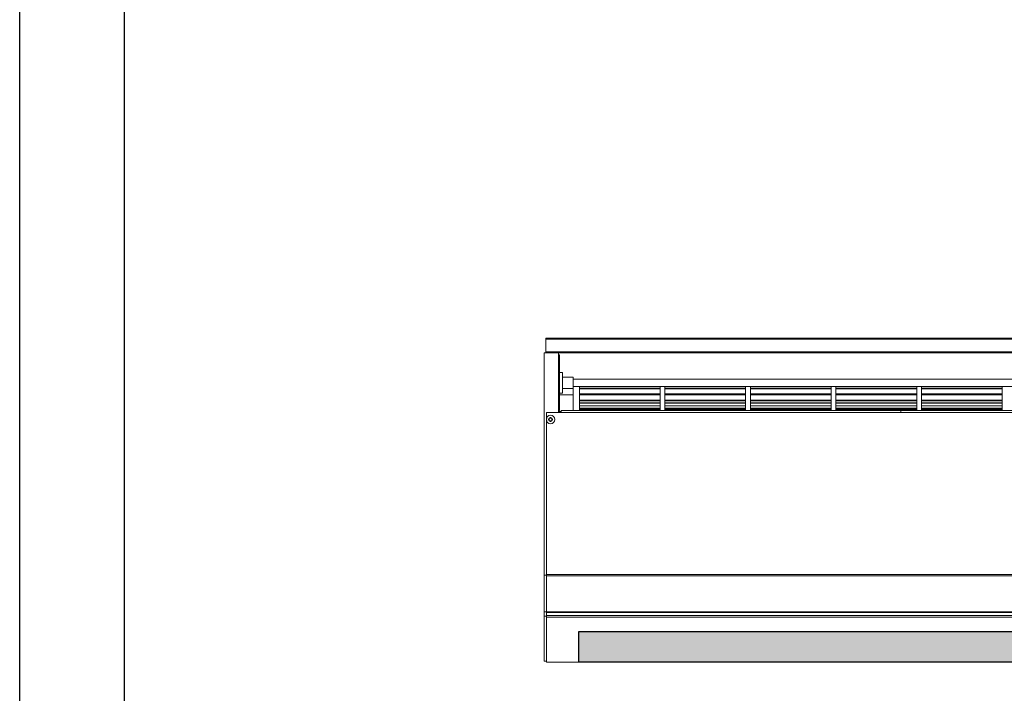
# Model space of a CAD drawing. Units: millimetres. Extents: x 482 to 20086, y 2577 to 12871.
# Drawn here: x 482 to 1421, y 3937 to 4579 of the extents above; entities that cross this region are included whole.
import ezdxf

# ---------------------------------------------------------------- set-up
doc = ezdxf.new("R2010")
doc.units = ezdxf.units.MM
doc.layers.add('Flowair1', color=7, linetype='Continuous')
doc.layers.add('TABELKA', color=7, linetype='Continuous')

msp = doc.modelspace()

# ---------------------------------------------------------------- hatches: boundary and pattern name
at = {"layer": 'Flowair1'}
h = msp.add_hatch(dxfattribs=at)
h.set_pattern_fill('OCTAGON', color=256, scale=0.75, style=0)
h.set_pattern_definition([(315, (0, 2430.559), (19.050006, -4e-15), [7.81282, -19.12795]), (0, (5.524, 2425.034), (19.05, 19.05), [8.001, -11.049]), (45, (13.525, 2425.034), (1e-15, 19.050006), [7.81282, -19.12795]), (135, (19.05, 2438.56), (-19.050006, 1e-15), [7.81282, -19.12795]), (225, (5.524, 2444.084), (-3e-15, -19.050006), [7.81282, -19.12795]), (270, (0, 2438.56), (19.05, -19.05), [8.001, -11.049])])
h.paths.add_polyline_path([(1015.277, 3995.702), (2951.139, 3995.702), (2951.139, 3966.421), (1015.277, 3966.421)])

# ---------------------------------------------------------------- linework, layer by layer
at = {"layer": 'Flowair1', "color": 7, "linetype": 'Continuous', "lineweight": 15}
for p, q in [((2981.831, 4275.321), (983.831, 4275.321)), ((983.831, 4275.321), (983.831, 4274.321)), ((2981.831, 4274.321), (983.831, 4274.321)), ((983.831, 4274.321), (983.831, 4262.321)), ((982.331, 4261.321), (995.831, 4261.321)), ((982.331, 4049.488), (982.331, 4261.321)), ((2981.831, 4262.321), (983.831, 4262.321)), ((983.831, 4262.321), (983.831, 4261.321)), ((995.831, 4261.321), (995.831, 4204.521)), ((2969.831, 4261.321), (995.831, 4261.321)), ((996.831, 4207.321), (996.831, 4258.321)), ((999.831, 4242.821), (996.831, 4242.821)), ((999.831, 4242.821), (999.831, 4241.961)), ((1009.831, 4238.096), (999.831, 4238.096)), ((999.831, 4236.638), (999.831, 4237.49)), ((999.831, 4233.84), (999.831, 4236.638)), ((1009.831, 4237.517), (1009.831, 4238.096)), ((1009.831, 4237.517), (1009.831, 4236.638)), ((1009.831, 4236.638), (1009.831, 4233.84)), ((1976.664, 4236.226), (1009.831, 4236.226)), ((999.831, 4230.786), (999.831, 4233.84)), ((999.831, 4227.546), (1009.831, 4227.546)), ((1009.831, 4229.276), (1009.831, 4233.84)), ((1009.831, 4229.453), (1976.664, 4229.453)), ((1009.831, 4227.546), (1009.831, 4229.276)), ((1009.831, 4227.546), (1009.831, 4206.321)), ((1015.831, 4229.453), (1015.831, 4206.321)), ((1092.831, 4227.672), (1015.831, 4227.672)), ((1092.831, 4227.471), (1015.831, 4227.471)), ((1015.831, 4227.178), (1092.831, 4227.178)), ((1092.831, 4229.453), (1092.831, 4206.321)), ((1097.431, 4229.453), (1097.431, 4206.321)), ((1174.431, 4227.672), (1097.431, 4227.672)), ((1174.431, 4227.471), (1097.431, 4227.471)), ((1097.431, 4227.178), (1174.431, 4227.178)), ((1174.431, 4229.453), (1174.431, 4206.321)), ((1179.031, 4229.453), (1179.031, 4206.321)), ((1256.031, 4227.672), (1179.031, 4227.672)), ((1256.031, 4227.471), (1179.031, 4227.471)), ((1179.031, 4227.178), (1256.031, 4227.178)), ((1256.031, 4229.453), (1256.031, 4206.321)), ((1260.631, 4229.453), (1260.631, 4206.321)), ((1337.631, 4227.672), (1260.631, 4227.672)), ((1337.631, 4227.471), (1260.631, 4227.471)), ((1260.631, 4227.178), (1337.631, 4227.178)), ((1337.631, 4229.453), (1337.631, 4206.321)), ((1342.231, 4229.453), (1342.231, 4206.321)), ((1419.231, 4227.672), (1342.231, 4227.672)), ((1419.231, 4227.471), (1342.231, 4227.471)), ((1342.231, 4227.178), (1419.231, 4227.178)), ((1419.231, 4229.453), (1419.231, 4206.321)), ((996.831, 4222.821), (999.831, 4222.821)), ((999.831, 4223.681), (999.831, 4222.821)), ((1092.831, 4222.395), (1015.831, 4222.395)), ((1092.831, 4221.614), (1015.831, 4221.614)), ((1015.831, 4221.341), (1092.831, 4221.341)), ((1174.431, 4222.395), (1097.431, 4222.395)), ((1174.431, 4221.614), (1097.431, 4221.614)), ((1097.431, 4221.341), (1174.431, 4221.341)), ((1256.031, 4222.395), (1179.031, 4222.395)), ((1256.031, 4221.614), (1179.031, 4221.614)), ((1179.031, 4221.341), (1256.031, 4221.341)), ((1337.631, 4222.395), (1260.631, 4222.395)), ((1337.631, 4221.614), (1260.631, 4221.614)), ((1260.631, 4221.341), (1337.631, 4221.341)), ((1419.231, 4222.395), (1342.231, 4222.395)), ((1419.231, 4221.614), (1342.231, 4221.614)), ((1342.231, 4221.341), (1419.231, 4221.341)), ((1092.831, 4216.151), (1015.831, 4216.151)), ((1092.831, 4215.493), (1015.831, 4215.493)), ((1092.831, 4213.778), (1015.831, 4213.778)), ((1015.831, 4213.535), (1092.831, 4213.535)), ((1092.831, 4210.892), (1015.831, 4210.892)), ((1092.831, 4208.704), (1015.831, 4208.704)), ((1015.831, 4208.461), (1092.831, 4208.461)), ((1174.431, 4216.151), (1097.431, 4216.151)), ((1174.431, 4215.493), (1097.431, 4215.493)), ((1174.431, 4213.778), (1097.431, 4213.778)), ((1097.431, 4213.535), (1174.431, 4213.535)), ((1174.431, 4210.892), (1097.431, 4210.892)), ((1174.431, 4208.704), (1097.431, 4208.704)), ((1097.431, 4208.461), (1174.431, 4208.461)), ((1256.031, 4216.151), (1179.031, 4216.151)), ((1256.031, 4215.493), (1179.031, 4215.493)), ((1256.031, 4213.778), (1179.031, 4213.778)), ((1179.031, 4213.535), (1256.031, 4213.535)), ((1256.031, 4210.892), (1179.031, 4210.892)), ((1256.031, 4208.704), (1179.031, 4208.704)), ((1179.031, 4208.461), (1256.031, 4208.461)), ((1337.631, 4216.151), (1260.631, 4216.151)), ((1337.631, 4215.493), (1260.631, 4215.493)), ((1337.631, 4213.778), (1260.631, 4213.778)), ((1260.631, 4213.535), (1337.631, 4213.535)), ((1337.631, 4210.892), (1260.631, 4210.892)), ((1337.631, 4208.704), (1260.631, 4208.704)), ((1260.631, 4208.461), (1337.631, 4208.461)), ((1419.231, 4216.151), (1342.231, 4216.151)), ((1419.231, 4215.493), (1342.231, 4215.493)), ((1419.231, 4213.778), (1342.231, 4213.778)), ((1342.231, 4213.535), (1419.231, 4213.535)), ((1419.231, 4210.892), (1342.231, 4210.892)), ((1419.231, 4208.704), (1342.231, 4208.704)), ((1342.231, 4208.461), (1419.231, 4208.461)), ((984.331, 4204.521), (998.331, 4204.521)), ((984.331, 4204.521), (984.331, 4049.872)), ((987.581, 4198.571), (986.331, 4198.571)), ((986.331, 4198.571), (986.331, 4197.071)), ((989.081, 4199.821), (987.581, 4199.821)), ((987.581, 4199.821), (987.581, 4198.571)), ((989.081, 4198.571), (989.081, 4199.821)), ((990.331, 4198.571), (989.081, 4198.571)), ((990.331, 4197.071), (990.331, 4198.571)), ((995.831, 4205.321), (998.331, 4205.321)), ((1322.331, 4206.321), (998.331, 4206.321)), ((998.331, 4204.521), (998.331, 4206.321)), ((998.331, 4204.521), (1322.331, 4204.521)), ((1092.831, 4207.269), (1015.831, 4207.269)), ((1174.431, 4207.269), (1097.431, 4207.269)), ((1256.031, 4207.269), (1179.031, 4207.269)), ((1337.631, 4207.269), (1260.631, 4207.269)), ((1322.331, 4206.321), (1322.331, 4204.521)), ((1648.331, 4206.321), (1322.331, 4206.321)), ((1322.331, 4204.521), (1648.331, 4204.521)), ((1419.231, 4207.269), (1342.231, 4207.269)), ((986.331, 4197.071), (987.581, 4197.071)), ((987.581, 4197.071), (987.581, 4195.821)), ((987.581, 4195.821), (989.081, 4195.821)), ((989.081, 4195.821), (989.081, 4197.071)), ((989.081, 4197.071), (990.331, 4197.071)), ((984.331, 4049.488), (982.331, 4049.488)), ((982.331, 4049.488), (982.331, 4014.373)), ((1322.331, 4049.872), (984.331, 4049.872)), ((984.331, 4048.667), (984.331, 4049.872)), ((984.331, 4048.667), (1322.331, 4048.667)), ((984.331, 4048.667), (984.331, 4014.392)), ((1648.331, 4049.872), (1322.331, 4049.872)), ((1322.331, 4048.667), (1648.331, 4048.667)), ((982.331, 4014.373), (982.331, 4010.378)), ((984.331, 4014.373), (982.331, 4014.373)), ((1322.331, 4014.392), (984.331, 4014.392)), ((984.331, 4013.67), (984.331, 4014.392)), ((984.331, 4013.67), (1322.331, 4013.67)), ((984.331, 4013.67), (984.331, 4010.937)), ((984.331, 4010.937), (1322.331, 4010.937)), ((984.331, 4009.428), (984.331, 4010.937)), ((1648.331, 4014.392), (1322.331, 4014.392)), ((1322.331, 4013.67), (1648.331, 4013.67)), ((1322.331, 4010.937), (1648.331, 4010.937)), ((982.331, 4010.378), (982.331, 3967.166)), ((984.331, 4010.378), (982.331, 4010.378)), ((984.331, 4009.428), (1322.331, 4009.428)), ((984.331, 3966.366), (984.331, 4009.428)), ((1322.331, 4009.428), (1648.331, 4009.428)), ((982.331, 3967.166), (984.331, 3967.166)), ((984.331, 3966.366), (1322.331, 3966.366))]:
    msp.add_line(p, q, dxfattribs=at)
at = {"layer": 'Flowair1', "color": 8, "linetype": 'Continuous', "lineweight": 15}
msp.add_line((996.831, 4221.321), (1009.831, 4221.321), dxfattribs=at)
at = {"layer": 'Flowair1'}
msp.add_lwpolyline([(1015.277, 3995.702), (2951.139, 3995.702), (2951.139, 3966.421), (1015.277, 3966.421)], close=True, dxfattribs=at)
at = {"layer": 'Flowair1', "color": 7, "linetype": 'Continuous', "lineweight": 15}
msp.add_circle((988.331, 4197.821), 4, dxfattribs=at)
for points, knots in [([(996.831, 4258.321), (996.814, 4258.519), (996.778, 4258.951), (996.451, 4259.537), (996.106, 4259.926), (995.86, 4260.025), (995.831, 4260.036)], [0, 0, 0, 0, 0.284179, 0.6192246, 0.9543006, 1, 1, 1, 1]), ([(995.831, 4258.889), (995.9, 4258.868), (996.182, 4258.783), (996.536, 4258.635), (996.796, 4258.466), (996.821, 4258.362), (996.831, 4258.321)], [0, 0, 0, 0, 0.1106653, 0.4468903, 0.783098, 1, 1, 1, 1]), ([(999.831, 4236.843), (999.831, 4237.569), (999.831, 4239.124), (999.831, 4240.95), (999.831, 4241.624), (999.831, 4241.961)], [0, 0, 0, 0, 0.3044417, 0.6522202, 1, 1, 1, 1]), ([(999.831, 4223.681), (999.831, 4223.938), (999.831, 4224.33), (999.831, 4225.351), (999.831, 4225.98), (999.831, 4227.42), (999.831, 4228.231), (999.831, 4229.963), (999.831, 4230.885), (999.831, 4231.821)], [0, 0, 0, 0, 0.25, 0.25, 0.5, 0.5, 0.75, 0.75, 1, 1, 1, 1]), ([(996.831, 4207.321), (996.814, 4207.267), (996.778, 4207.149), (996.451, 4206.968), (996.106, 4206.832), (995.86, 4206.759), (995.831, 4206.75)], [0, 0, 0, 0, 0.2841857, 0.6192245, 0.9543025, 1, 1, 1, 1]), ([(995.831, 4205.62), (995.9, 4205.652), (996.182, 4205.782), (996.536, 4206.22), (996.796, 4206.787), (996.821, 4207.17), (996.831, 4207.321)], [0, 0, 0, 0, 0.1106653, 0.4468903, 0.783098, 1, 1, 1, 1])]:
    msp.add_open_spline(points, degree=3, knots=knots, dxfattribs=at)
at = {"layer": 'TABELKA'}
for p, q in [((481.952, 2576.986), (481.952, 5546.986)), ((581.952, 2676.986), (581.952, 5446.986))]:
    msp.add_line(p, q, dxfattribs=at)

doc.saveas('drawing.dxf')
